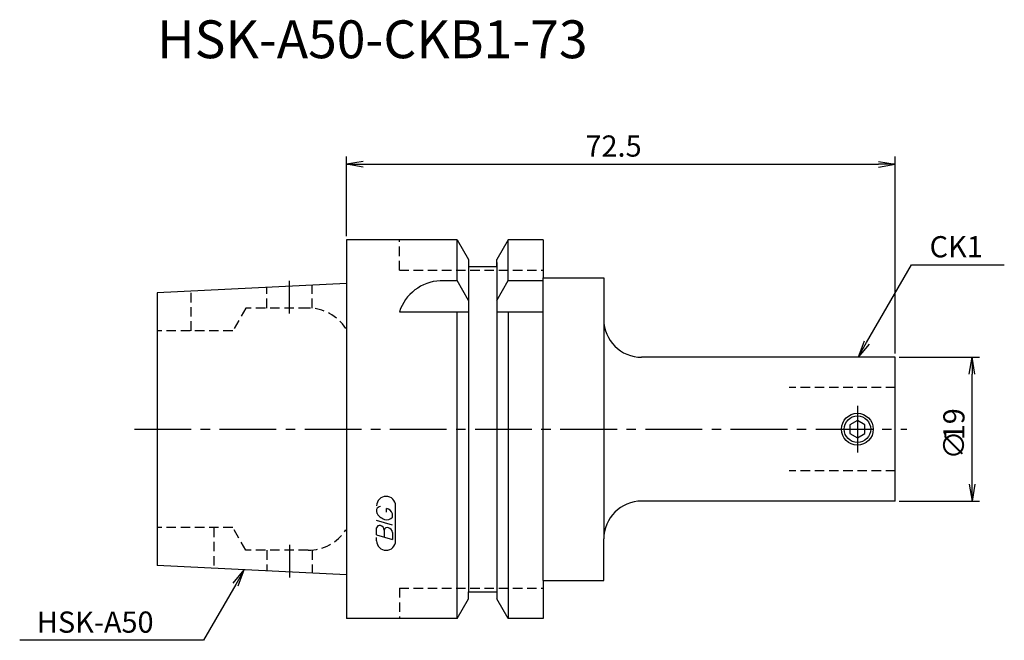
# Model space of a CAD drawing. Extents: x -43 to 87, y -28 to 54.
import ezdxf

# ---------------------------------------------------------------- set-up
doc = ezdxf.new("R2010")
doc.units = 0
doc.header["$LTSCALE"] = 10
doc.linetypes.add('CENTER2', pattern=[1.125, 0.75, -0.125, 0.125, -0.125])
doc.linetypes.add('HIDDEN2', pattern=[0.1875, 0.125, -0.0625])
for name, color, linetype in [('240', 4, 'CONTINUOUS'), ('241', 211, 'CONTINUOUS'), ('242', 3, 'CONTINUOUS'), ('243', 211, 'HIDDEN2'), ('245', 2, 'CENTER2'), ('247', 60, 'CONTINUOUS'), ('250', 3, 'CONTINUOUS')]:
    doc.layers.add(name, color=color, linetype=linetype)
doc.styles.get("Standard").update_dxf_attribs({"font": 'romans.shx', "bigfont": 'extfont.shx'})
doc.styles.add('YOKO', font='romans.shx', dxfattribs={"bigfont": 'extfont.shx'})

msp = doc.modelspace()

# ---------------------------------------------------------------- linework, layer by layer
at = {"layer": '240', "linetype": 'CONTINUOUS'}
for p, q in [((14.62, 25), (0, 25)), ((0, 25), (0, 19.25)), ((14.62, 25), (16.12, 22.4)), ((21.38, 25), (19.88, 22.4)), ((26, 25), (21.38, 25)), ((26, 25), (26, 20)), ((16.12, 22.4), (16.12, 21.5)), ((19.88, 21.5), (19.88, 22.4)), ((16.12, 21.5), (19.88, 21.5)), ((26, 20), (34, 20)), ((34, 20), (34, 14.5)), ((0, 19.25), (-25, 18)), ((-25, 18), (-25, -18)), ((72.5, 9.5), (39, 9.5)), ((72.5, -9.5), (72.5, 9.5)), ((72.5, -9.5), (39, -9.5)), ((34, -20), (34, -14.5)), ((0, -19.25), (-25, -18)), ((0, -19.25), (0, -25)), ((26, -20), (34, -20)), ((26, -20), (26, -25)), ((16.12, -22.4), (16.12, -21.5)), ((16.12, -21.5), (19.88, -21.5)), ((19.88, -21.5), (19.88, -22.4)), ((14.62, -25), (16.12, -22.4)), ((21.38, -25), (19.88, -22.4)), ((14.62, -25), (0, -25)), ((26, -25), (21.38, -25))]:
    msp.add_line(p, q, dxfattribs=at)
for centre, start, end in [((39, 14.5), 180, 270), ((39, -14.5), 90, 180)]:
    msp.add_arc(centre, 5, start, end, dxfattribs=at)
at = {"layer": '241', "linetype": 'CONTINUOUS'}
for p, q in [((14.62, 19.62), (14.62, 25)), ((21.38, 19.62), (21.38, 25)), ((16.12, 22), (16.12, -21.5)), ((19.88, 22), (19.88, -21.5)), ((12.4, 19.62), (14.62, 19.62)), ((16.12, 17.01), (14.62, 19.62)), ((19.88, 17.01), (21.38, 19.62)), ((21.38, 19.62), (26, 19.62)), ((26, -20), (26, 20)), ((0, 19.25), (0, -19.25)), ((7, 15.5), (16.12, 15.5)), ((14.62, -25), (14.62, 15.5)), ((19.88, 15.5), (26, 15.5)), ((21.38, 15.5), (21.38, -25)), ((34, 14.5), (34, -14.5))]:
    msp.add_line(p, q, dxfattribs=at)
msp.add_lwpolyline([(66.5, -0.58), (67.5, -1.15), (68.5, -0.58), (68.5, 0.58), (67.5, 1.15), (66.5, 0.58)], close=True, dxfattribs=at)
msp.add_circle((67.5, 0), 2.1, dxfattribs=at)
msp.add_arc((12.7, 13.62), 6, 92.8782, 161.7661, dxfattribs=at)
at = {"layer": '242', "linetype": 'CONTINUOUS'}
msp.add_circle((67.5, 0), 1.75, dxfattribs=at)
at = {"layer": '243', "linetype": 'HIDDEN2'}
for p, q in [((7, 21), (7, 25)), ((7, 21), (26, 21)), ((-20.5, 13), (-20.5, 18.23)), ((-10.5, 16), (-10.5, 18.73)), ((-4.5, 16), (-4.5, 19.02)), ((-13.26, 16), (-15, 13)), ((-5.06, 16), (-13.26, 16)), ((-15, 13), (-25, 13)), ((72.5, 5.5), (58.5, 5.5)), ((72.5, -5.5), (58.5, -5.5)), ((-15, -13), (-25, -13)), ((-17.5, -13), (-17.5, -18.38)), ((-13.26, -16), (-15, -13)), ((-5.06, -16), (-13.26, -16)), ((-10.5, -16), (-10.5, -18.73)), ((-4.5, -16), (-4.5, -19.02)), ((7, -21), (26, -21)), ((7, -21), (7, -25))]:
    msp.add_line(p, q, dxfattribs=at)
for centre, start, end in [((-5.06, 10), 33.367, 90), ((-5.06, -10), 270, 326.633)]:
    msp.add_arc(centre, 6, start, end, dxfattribs=at)
at = {"layer": '245', "linetype": 'CENTER2'}
for p, q in [((-7.5, 15.26), (-7.5, 19.61)), ((67.5, 3.1), (67.5, -3.1)), ((-28, 0), (74.01, 0)), ((-7.5, -15.26), (-7.5, -19.61))]:
    msp.add_line(p, q, dxfattribs=at)
at = {"layer": '247', "linetype": 'CONTINUOUS'}
for p, q in [((6.5, -14.75), (6.5, -10.12)), ((4, -10.59), (4, -10.98)), ((5.29, -10.96), (5.29, -10.48)), ((6.1, -11.61), (6.1, -11.18)), ((6.1, -12.68), (4, -12.08)), ((4, -13.95), (4, -13.04)), ((4, -13.95), (6.1, -14.56)), ((4, -14.75), (4, -14.3)), ((5, -13.33), (5, -14.24)), ((6.1, -13.64), (6.1, -14.56))]:
    msp.add_line(p, q, dxfattribs=at)
for centre, radius, start, end in [((5.25, -10.12), 1.25, 0, 180), ((4.57, -10.85), 0.623, 94.9946, 155.1663), ((5.46, -10.38), 1.58, 202.3595, 254.9932), ((5.37, -11.04), 0.927, 249.7136, 321.7887), ((5.16, -11.44), 0.975, 15.8461, 82.3251), ((4.38, -13.09), 0.388, 72.9979, 172.9242), ((4.31, -13.38), 0.693, 4.7429, 73.8492), ((5.39, -13.38), 0.395, 65.9909, 172.2634), ((5.39, -13.71), 0.712, 5.702, 77.2773), ((5.25, -14.75), 1.25, 180, 0)]:
    msp.add_arc(centre, radius, start, end, dxfattribs=at)
at = {"layer": '250', "linetype": 'CONTINUOUS'}
for p, q in [((0, 25.5), (0, 36)), ((2.23, 35.37), (0, 35)), ((70.27, 35.37), (72.5, 35)), ((72.5, 10), (72.5, 36)), ((2.23, 34.63), (0, 35)), ((0, 35), (2.23, 35)), ((2.23, 35), (70.27, 35)), ((70.27, 34.63), (72.5, 35)), ((72.5, 35), (70.27, 35)), ((74.63, 21.7), (86.9, 21.7)), ((68.38, 11.62), (67.59, 9.5)), ((67.59, 9.5), (68.71, 11.43)), ((69.03, 11.25), (67.59, 9.5)), ((73, 9.5), (83.64, 9.5)), ((82.27, 7.27), (82.64, 9.5)), ((83.01, 7.27), (82.64, 9.5)), ((82.64, 9.5), (82.64, 7.27)), ((82.64, -7.27), (82.64, 7.27)), ((82.27, -7.27), (82.64, -9.5)), ((83.01, -7.27), (82.64, -9.5)), ((82.64, -9.5), (82.64, -7.27)), ((73, -9.5), (83.64, -9.5)), ((-14.94, -20.32), (-13.5, -18.58)), ((-13.5, -18.58), (-14.61, -20.51)), ((-14.29, -20.69), (-13.5, -18.58)), ((-18.87, -27.88), (-43.14, -27.88))]:
    msp.add_line(p, q, dxfattribs=at)
for points in [[(68.71, 11.43), (74.63, 21.7)], [(-14.61, -20.51), (-18.87, -27.88)]]:
    msp.add_lwpolyline(points, dxfattribs=at)

# ---------------------------------------------------------------- texts
at = {"layer": '241', "linetype": 'CONTINUOUS', "style": 'YOKO'}
msp.add_text('HSK-A50-CKB1-73', height=5, dxfattribs=at).set_placement((-25, 49))
at = {"layer": '250', "linetype": 'CONTINUOUS'}
msp.add_text('72.5', height=2.8, dxfattribs=at).set_placement((31.58, 36))
at = {"layer": '250', "linetype": 'CONTINUOUS', "style": 'YOKO'}
for s, p in [('CK1', (77.03, 22.7)), ('HSK-A50', (-40.87, -26.88))]:
    msp.add_text(s, height=2.8, dxfattribs=at).set_placement(p)
at = {"layer": '250', "linetype": 'CONTINUOUS'}
for s, p in [('19', (81.64, -1.47)), ('∅', (81.64, -4))]:
    msp.add_text(s, height=2.8, rotation=90, dxfattribs=at).set_placement(p)

doc.saveas('drawing.dxf')
